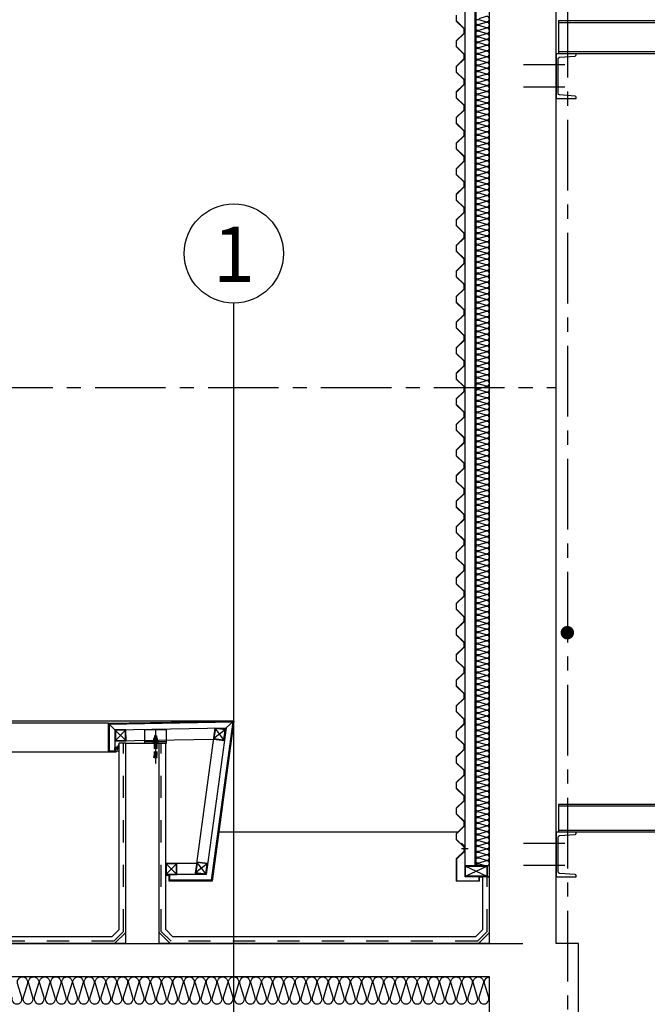
# Model space of a CAD drawing. Extents: x 235584 to 319684, y -159943 to -100543.
# Drawn here: x 269828 to 272651, y -118570 to -114143 of the extents above; entities that cross this region are included whole.
import ezdxf
from ezdxf.enums import TextEntityAlignment as Align

# ---------------------------------------------------------------- set-up
doc = ezdxf.new("R2010")
doc.units = 0
doc.header["$LTSCALE"] = 100
doc.header["$MEASUREMENT"] = 0
for name, pattern in [('CEN', [66, 60, -2, 2, -2]), ('CENTER', [50.8, 31.75, -6.35, 6.35, -6.35]), ('CENTER2', [28.575, 19.05, -3.175, 3.175, -3.175]), ('H2', [2, 1, -1]), ('HIDDEN', [0.375, 0.25, -0.125])]:
    doc.linetypes.add(name, pattern=pattern)
doc.layers.get('0').update_dxf_attribs({"linetype": 'CONTINUOUS'})
for name, color, linetype in [('1', 7, 'CONTINUOUS'), ('1A', 1, 'H2'), ('3', 3, 'CONTINUOUS'), ('6', 6, 'CONTINUOUS'), ('9', 9, 'CONTINUOUS'), ('A-E8', 8, 'CONTINUOUS'), ('A-E9', 9, 'CONTINUOUS'), ('A-WA0', 2, 'CONTINUOUS'), ('ALSHEET', 31, 'CONTINUOUS'), ('ANGLES', 11, 'CONTINUOUS'), ('CENTER', 1, 'CENTER'), ('DIM', 7, 'CONTINUOUS'), ('GRE', 3, 'CONTINUOUS'), ('grid', 1, 'CEN'), ('IN', 8, 'CONTINUOUS'), ('light eqipment', 7, 'CONTINUOUS'), ('STEEL', 11, 'CONTINUOUS'), ('STL-PL', 30, 'CONTINUOUS'), ('WALL', 4, 'CONTINUOUS')]:
    doc.layers.add(name, color=color, linetype=linetype)
doc.styles.add('HY울릉도L', font='txt')

# ---------------------------------------------------------------- blocks, each defined once
blk = doc.blocks.new('L-40X40X5')
at = {"layer": 'ANGLES'}
blk.add_lwpolyline([(0, 40), (2, 40, -0.4142136), (5, 37), (5, 9.5, 0.4142136), (9.5, 5), (37, 5, -0.4142136), (40, 2), (40, 0), (0, 0)], format="xyb", close=True, dxfattribs=at)

msp = doc.modelspace()

# ---------------------------------------------------------------- linework, layer by layer
at = {"color": 9}
for p, q in [((270452.8, -117386), (270425.8, -117386)), ((270425.8, -117386), (270425.8, -117391)), ((270425.8, -117391), (270452.8, -117391)), ((270429.8, -117376), (270429.8, -117385)), ((270435.3, -117375), (270432.5, -117375)), ((270446, -117375), (270432.5, -117375)), ((270446, -117386), (270432.5, -117386)), ((270443.8, -117362.6), (270434.8, -117362.6)), ((270434.8, -117362.6), (270434.8, -117375)), ((270443.8, -117365.5), (270434.8, -117363.1)), ((270443.8, -117367.5), (270434.8, -117365)), ((270443.8, -117369.4), (270434.8, -117367)), ((270443.8, -117371.3), (270434.8, -117368.9)), ((270443.8, -117373.3), (270434.8, -117370.9)), ((270442.8, -117375), (270434.8, -117372.8)), ((270435.6, -117375), (270434.8, -117374.7)), ((270434.8, -117386), (270434.8, -117397)), ((270435.3, -117376), (270435.3, -117385)), ((270443.8, -117363.6), (270440.2, -117362.6)), ((270443.3, -117376), (270443.3, -117385)), ((270443.8, -117362.6), (270443.8, -117375)), ((270443.8, -117386), (270443.8, -117397)), ((270448.8, -117385), (270448.8, -117376)), ((270452.8, -117391), (270452.8, -117386))]:
    msp.add_line(p, q, dxfattribs=at)
at = {"color": 9, "linetype": 'HIDDEN'}
for p, q in [((270433.3, -117397), (270433.3, -117451.4)), ((270445.3, -117397), (270445.3, -117451.4)), ((270431.6, -117460.6), (270433.3, -117451.2)), ((270434.6, -117461.2), (270431.6, -117460.6)), ((270432.8, -117462.6), (270433.1, -117460.9)), ((270445.8, -117462.6), (270432.8, -117462.6)), ((270434.3, -117462.9), (270434.3, -117462.6)), ((270434.6, -117461.2), (270436.3, -117451.7)), ((270436.3, -117451.7), (270436.3, -117461.2)), ((270442.3, -117461.2), (270436.3, -117461.2)), ((270444, -117461.2), (270442.3, -117451.7)), ((270442.3, -117451.7), (270442.3, -117461.2)), ((270444, -117461.2), (270447, -117460.6)), ((270444.3, -117462.9), (270444.3, -117462.6)), ((270447, -117460.6), (270445.3, -117451.2)), ((270445.8, -117462.6), (270445.5, -117460.9))]:
    msp.add_line(p, q, dxfattribs=at)
at = {"color": 9}
for centre, radius, start, end in [((270432.5, -117379.2), 4.28, 50.0338, 129.9662), ((270432.5, -117381.7), 4.28, 230.0338, 309.9662), ((270439.3, -117383.5), 8.5, 61.9275, 118.0725), ((270439.3, -117377.5), 8.5, 241.9275, 298.0725), ((270446, -117379.2), 4.28, 50.0338, 129.9662), ((270446, -117381.7), 4.28, 230.0338, 309.9662)]:
    msp.add_arc(centre, radius, start, end, dxfattribs=at)
at = {"layer": '1'}
msp.add_arc((270267.8, -117442), 9.03, 33.855, 146.145, dxfattribs=at)
at = {"layer": '1A'}
for p, q in [((270295.3, -118242.8), (270295.3, -117397)), ((270465.3, -118242.8), (270465.3, -117397)), ((271931.3, -118242.8), (271931.3, -117997)), ((270251.1, -118287), (270295.3, -118242.8)), ((270509.4, -118287), (270465.3, -118242.8)), ((271887.1, -118287), (271931.3, -118242.8)), ((270251.1, -118287), (246541.3, -118287)), ((271887.1, -118287), (270509.4, -118287))]:
    msp.add_line(p, q, dxfattribs=at)
at = {"layer": '3', "ltscale": 0.02}
msp.add_line((270267.8, -117427.2), (270267.8, -117408.7), dxfattribs=at)
at = {"layer": '3'}
msp.add_line((271814.8, -117870.2), (271845.1, -117870.2), dxfattribs=at)
at = {"layer": '6'}
for p, q in [((270275.3, -118234.5), (270275.3, -117397)), ((270305.3, -117397), (270275.3, -117397)), ((270455.3, -117397), (270485.3, -117397)), ((270485.3, -118234.5), (270485.3, -117397)), ((271911.3, -118234.5), (271911.3, -117997)), ((271941.3, -117997), (271911.3, -117997)), ((270242.9, -118267), (270275.3, -118234.5)), ((270255.3, -118297), (270305.3, -118247)), ((270505.3, -118297), (270455.3, -118247)), ((270517.7, -118267), (270485.3, -118234.5)), ((271878.9, -118267), (271911.3, -118234.5)), ((271891.3, -118297), (271941.3, -118247)), ((270242.9, -118267), (246541.3, -118267)), ((271878.9, -118267), (270517.7, -118267))]:
    msp.add_line(p, q, dxfattribs=at)
at = {"layer": '9'}
for p, q in [((271831.3, -117947), (271831.3, -111417)), ((271881.3, -117947), (271881.3, -111417)), ((270256.3, -117336.6), (270230.3, -117310.9)), ((270756.9, -117327.5), (270786.7, -117301)), ((270256.3, -117336.5), (270756.9, -117327.5)), ((270256.3, -117336.5), (270256.3, -117418)), ((270706.3, -117328.3), (270623.4, -117937)), ((270756.9, -117327.5), (270667.1, -117987)), ((270256.3, -117386.5), (270699.5, -117378.4)), ((270489.3, -117391), (270389.3, -117391)), ((270623.4, -117937), (270485.3, -117937)), ((271931.3, -117947), (271941.3, -117947)), ((270667.1, -117987), (270485.3, -117987)), ((271931.3, -117997), (271941.3, -117997))]:
    msp.add_line(p, q, dxfattribs=at)
at = {"layer": '9', "color": 9, "linetype": 'CENTER2'}
msp.add_line((270439.3, -117338.2), (270439.3, -117487.1), dxfattribs=at)
at = {"layer": '9'}
msp.add_lwpolyline([(270489.3, -117397), (270489.3, -117336.5), (270389.3, -117336.5), (270389.3, -117397)], close=True, dxfattribs=at)
at = {"layer": 'A-E8'}
msp.add_line((270226.3, -117307), (246541.3, -117307), dxfattribs=at)
at = {"layer": 'A-E9'}
for p, q in [((270791.3, -117297), (246541.3, -117297)), ((270226.3, -117437), (246541.3, -117437)), ((271798, -117797), (270723.2, -117797))]:
    msp.add_line(p, q, dxfattribs=at)
at = {"layer": 'A-WA0'}
for p, q in [((271941.3, -118297), (271941.3, -111367)), ((272241.3, -118297), (272241.3, -112697)), ((270305.3, -118297), (270305.3, -117397)), ((270305.3, -117397), (270455.3, -117397)), ((270455.3, -118297), (270455.3, -117397)), ((270305.3, -118297), (246541.3, -118297)), ((271941.3, -118297), (270455.3, -118297)), ((272341.3, -118297), (272241.3, -118297)), ((272341.3, -119197), (272341.3, -118297)), ((271941.3, -130797), (271941.3, -118447))]:
    msp.add_line(p, q, dxfattribs=at)
msp.add_lwpolyline([(271941.3, -118447), (246541.3, -118447)], dxfattribs=at)
at = {"layer": 'ALSHEET'}
for p, q in [((270226.3, -117307), (270791.3, -117297)), ((270226.3, -117307), (270226.3, -117437)), ((270230.3, -117310.9), (270786.7, -117301)), ((270230.3, -117310.9), (270230.3, -117433)), ((270786.7, -117301), (270689.8, -118013)), ((270791.3, -117297), (270693.3, -118017)), ((270260.3, -117437), (270226.3, -117437)), ((270256.3, -117433), (270230.3, -117433)), ((270256.3, -117433), (270256.3, -117418)), ((270275.3, -117418), (270256.3, -117418)), ((270275.3, -117422), (270260.3, -117422)), ((270260.3, -117437), (270260.3, -117422)), ((270275.3, -117422), (270275.3, -117418)), ((270504.3, -117987), (270485.3, -117987)), ((270485.3, -117987), (270485.3, -117991)), ((270500.3, -117991), (270485.3, -117991)), ((270500.3, -118017), (270500.3, -117991)), ((270693.3, -118017), (270500.3, -118017)), ((270504.3, -118013), (270504.3, -117987)), ((270689.8, -118013), (270504.3, -118013))]:
    msp.add_line(p, q, dxfattribs=at)
at = {"layer": 'CENTER', "ltscale": 0.1}
for p, q in [((272291.3, -110021.8), (272291.3, -153177.4)), ((246291.3, -115797), (272241.3, -115797))]:
    msp.add_line(p, q, dxfattribs=at)
at = {"layer": 'GRE'}
for p, q in [((272251.3, -114147), (287031.3, -114147)), ((272251.3, -114147), (272251.3, -114297)), ((287031.3, -114157), (272251.3, -114157)), ((272251.3, -114287), (287031.3, -114287)), ((287031.3, -114297), (272251.3, -114297)), ((287031.3, -117672), (272251.3, -117672)), ((272251.3, -117672), (272251.3, -117797)), ((287031.3, -117680), (272251.3, -117680)), ((287031.3, -117789), (272251.3, -117789)), ((287031.3, -117797), (272251.3, -117797))]:
    msp.add_line(p, q, dxfattribs=at)
at = {"layer": 'GRE', "color": 3}
for points in [[(272241.3, -114297), (272241.3, -114497), (272331.3, -114497), (272331.3, -114492.2, 0.388879), (272326.7, -114487.2), (272256.6, -114481.9, -0.388879), (272249.3, -114474), (272249.3, -114320, -0.388879), (272256.6, -114312), (272326.7, -114306.7, 0.388879), (272331.3, -114301.7), (272331.3, -114297)], [(272241.3, -117797), (272241.3, -117997), (272331.3, -117997), (272331.3, -117992.2, 0.388879), (272326.7, -117987.2), (272256.6, -117981.9, -0.388879), (272249.3, -117974), (272249.3, -117820, -0.388879), (272256.6, -117812), (272326.7, -117806.7, 0.388879), (272331.3, -117801.7), (272331.3, -117797)]]:
    msp.add_lwpolyline(points, format="xyb", close=True, dxfattribs=at)
at = {"layer": 'grid'}
for p, q in [((272280.2, -114347), (272094, -114347)), ((272280.2, -114447), (272094, -114447)), ((272280.2, -117847), (272094, -117847)), ((272280.2, -117947), (272094, -117947)), ((246291.3, -118297), (272241.3, -118297))]:
    msp.add_line(p, q, dxfattribs=at)
at = {"layer": 'IN'}
msp.add_line((271876.3, -117947), (271876.3, -111542), dxfattribs=at)
for points in [[(271893.1, -114165.3, -1.344031), (271893.1, -114142.6), (271925.6, -114152.3, 1.344031), (271925.6, -114129.6), (271893.1, -114139.3)], [(271893.1, -114191.3, -1.344031), (271893.1, -114168.6), (271925.6, -114178.3, 1.344031), (271925.6, -114155.6), (271893.1, -114165.3)], [(271893.1, -114217.3, -1.344031), (271893.1, -114194.6), (271925.6, -114204.3, 1.344031), (271925.6, -114181.6), (271893.1, -114191.3)], [(271893.1, -114243.3, -1.344031), (271893.1, -114220.6), (271925.6, -114230.3, 1.344031), (271925.6, -114207.6), (271893.1, -114217.3)], [(271893.1, -114269.3, -1.344031), (271893.1, -114246.6), (271925.6, -114256.3, 1.344031), (271925.6, -114233.6), (271893.1, -114243.3)], [(271893.1, -114295.3, -1.344031), (271893.1, -114272.6), (271925.6, -114282.3, 1.344031), (271925.6, -114259.6), (271893.1, -114269.3)], [(271893.1, -114321.3, -1.344031), (271893.1, -114298.6), (271925.6, -114308.3, 1.344031), (271925.6, -114285.6), (271893.1, -114295.3)], [(271893.1, -114347.3, -1.344031), (271893.1, -114324.6), (271925.6, -114334.3, 1.344031), (271925.6, -114311.6), (271893.1, -114321.3)], [(271893.1, -114373.3, -1.344031), (271893.1, -114350.6), (271925.6, -114360.3, 1.344031), (271925.6, -114337.6), (271893.1, -114347.3)], [(271893.1, -114399.3, -1.344031), (271893.1, -114376.6), (271925.6, -114386.3, 1.344031), (271925.6, -114363.6), (271893.1, -114373.3)], [(271893.1, -114425.3, -1.344031), (271893.1, -114402.6), (271925.6, -114412.3, 1.344031), (271925.6, -114389.6), (271893.1, -114399.3)], [(271893.1, -114451.3, -1.344031), (271893.1, -114428.6), (271925.6, -114438.3, 1.344031), (271925.6, -114415.6), (271893.1, -114425.3)], [(271893.1, -114477.3, -1.344031), (271893.1, -114454.6), (271925.6, -114464.3, 1.344031), (271925.6, -114441.6), (271893.1, -114451.3)], [(271893.1, -114503.3, -1.344031), (271893.1, -114480.6), (271925.6, -114490.3, 1.344031), (271925.6, -114467.6), (271893.1, -114477.3)], [(271893.1, -114529.3, -1.344031), (271893.1, -114506.6), (271925.6, -114516.3, 1.344031), (271925.6, -114493.6), (271893.1, -114503.3)], [(271893.1, -114555.3, -1.344031), (271893.1, -114532.6), (271925.6, -114542.3, 1.344031), (271925.6, -114519.6), (271893.1, -114529.3)], [(271893.1, -114581.3, -1.344031), (271893.1, -114558.6), (271925.6, -114568.3, 1.344031), (271925.6, -114545.6), (271893.1, -114555.3)], [(271893.1, -114607.3, -1.344031), (271893.1, -114584.6), (271925.6, -114594.3, 1.344031), (271925.6, -114571.6), (271893.1, -114581.3)], [(271893.1, -114633.3, -1.344031), (271893.1, -114610.6), (271925.6, -114620.3, 1.344031), (271925.6, -114597.6), (271893.1, -114607.3)], [(271893.1, -114659.3, -1.344031), (271893.1, -114636.6), (271925.6, -114646.3, 1.344031), (271925.6, -114623.6), (271893.1, -114633.3)], [(271893.1, -114685.3, -1.344031), (271893.1, -114662.6), (271925.6, -114672.3, 1.344031), (271925.6, -114649.6), (271893.1, -114659.3)], [(271893.1, -114711.3, -1.344031), (271893.1, -114688.6), (271925.6, -114698.3, 1.344031), (271925.6, -114675.6), (271893.1, -114685.3)], [(271893.1, -114737.3, -1.344031), (271893.1, -114714.6), (271925.6, -114724.3, 1.344031), (271925.6, -114701.6), (271893.1, -114711.3)], [(271893.1, -114763.3, -1.344031), (271893.1, -114740.6), (271925.6, -114750.3, 1.344031), (271925.6, -114727.6), (271893.1, -114737.3)], [(271893.1, -114789.3, -1.344031), (271893.1, -114766.6), (271925.6, -114776.3, 1.344031), (271925.6, -114753.6), (271893.1, -114763.3)], [(271893.1, -114815.3, -1.344031), (271893.1, -114792.6), (271925.6, -114802.3, 1.344031), (271925.6, -114779.6), (271893.1, -114789.3)], [(271893.1, -114841.3, -1.344031), (271893.1, -114818.6), (271925.6, -114828.3, 1.344031), (271925.6, -114805.6), (271893.1, -114815.3)], [(271893.1, -114867.3, -1.344031), (271893.1, -114844.6), (271925.6, -114854.3, 1.344031), (271925.6, -114831.6), (271893.1, -114841.3)], [(271893.1, -114893.3, -1.344031), (271893.1, -114870.6), (271925.6, -114880.3, 1.344031), (271925.6, -114857.6), (271893.1, -114867.3)], [(271893.1, -114919.3, -1.344031), (271893.1, -114896.6), (271925.6, -114906.3, 1.344031), (271925.6, -114883.6), (271893.1, -114893.3)], [(271893.1, -114945.3, -1.344031), (271893.1, -114922.6), (271925.6, -114932.3, 1.344031), (271925.6, -114909.6), (271893.1, -114919.3)], [(271893.1, -114971.3, -1.344031), (271893.1, -114948.6), (271925.6, -114958.3, 1.344031), (271925.6, -114935.6), (271893.1, -114945.3)], [(271893.1, -114997.3, -1.344031), (271893.1, -114974.6), (271925.6, -114984.3, 1.344031), (271925.6, -114961.6), (271893.1, -114971.3)], [(271893.1, -115023.3, -1.344031), (271893.1, -115000.6), (271925.6, -115010.3, 1.344031), (271925.6, -114987.6), (271893.1, -114997.3)], [(271893.1, -115049.3, -1.344031), (271893.1, -115026.6), (271925.6, -115036.3, 1.344031), (271925.6, -115013.6), (271893.1, -115023.3)], [(271893.1, -115075.3, -1.344031), (271893.1, -115052.6), (271925.6, -115062.3, 1.344031), (271925.6, -115039.6), (271893.1, -115049.3)], [(271893.1, -115101.3, -1.344031), (271893.1, -115078.6), (271925.6, -115088.3, 1.344031), (271925.6, -115065.6), (271893.1, -115075.3)], [(271893.1, -115127.3, -1.344031), (271893.1, -115104.6), (271925.6, -115114.3, 1.344031), (271925.6, -115091.6), (271893.1, -115101.3)], [(271893.1, -115153.3, -1.344031), (271893.1, -115130.6), (271925.6, -115140.3, 1.344031), (271925.6, -115117.6), (271893.1, -115127.3)], [(271893.1, -115179.3, -1.344031), (271893.1, -115156.6), (271925.6, -115166.3, 1.344031), (271925.6, -115143.6), (271893.1, -115153.3)], [(271893.1, -115205.3, -1.344031), (271893.1, -115182.6), (271925.6, -115192.3, 1.344031), (271925.6, -115169.6), (271893.1, -115179.3)], [(271893.1, -115231.3, -1.344031), (271893.1, -115208.6), (271925.6, -115218.3, 1.344031), (271925.6, -115195.6), (271893.1, -115205.3)], [(271893.1, -115257.3, -1.344031), (271893.1, -115234.6), (271925.6, -115244.3, 1.344031), (271925.6, -115221.6), (271893.1, -115231.3)], [(271893.1, -115283.3, -1.344031), (271893.1, -115260.6), (271925.6, -115270.3, 1.344031), (271925.6, -115247.6), (271893.1, -115257.3)], [(271893.1, -115309.3, -1.344031), (271893.1, -115286.6), (271925.6, -115296.3, 1.344031), (271925.6, -115273.6), (271893.1, -115283.3)], [(271893.1, -115335.3, -1.344031), (271893.1, -115312.6), (271925.6, -115322.3, 1.344031), (271925.6, -115299.6), (271893.1, -115309.3)], [(271893.1, -115361.3, -1.344031), (271893.1, -115338.6), (271925.6, -115348.3, 1.344031), (271925.6, -115325.6), (271893.1, -115335.3)], [(271893.1, -115387.3, -1.344031), (271893.1, -115364.6), (271925.6, -115374.3, 1.344031), (271925.6, -115351.6), (271893.1, -115361.3)], [(271893.1, -115413.3, -1.344031), (271893.1, -115390.6), (271925.6, -115400.3, 1.344031), (271925.6, -115377.6), (271893.1, -115387.3)], [(271893.1, -115439.3, -1.344031), (271893.1, -115416.6), (271925.6, -115426.3, 1.344031), (271925.6, -115403.6), (271893.1, -115413.3)], [(271893.1, -115465.3, -1.344031), (271893.1, -115442.6), (271925.6, -115452.3, 1.344031), (271925.6, -115429.6), (271893.1, -115439.3)], [(271893.1, -115491.3, -1.344031), (271893.1, -115468.6), (271925.6, -115478.3, 1.344031), (271925.6, -115455.6), (271893.1, -115465.3)], [(271893.1, -115517.3, -1.344031), (271893.1, -115494.6), (271925.6, -115504.3, 1.344031), (271925.6, -115481.6), (271893.1, -115491.3)], [(271893.1, -115543.3, -1.344031), (271893.1, -115520.6), (271925.6, -115530.3, 1.344031), (271925.6, -115507.6), (271893.1, -115517.3)], [(271893.1, -115569.3, -1.344031), (271893.1, -115546.6), (271925.6, -115556.3, 1.344031), (271925.6, -115533.6), (271893.1, -115543.3)], [(271893.1, -115595.3, -1.344031), (271893.1, -115572.6), (271925.6, -115582.3, 1.344031), (271925.6, -115559.6), (271893.1, -115569.3)], [(271893.1, -115621.3, -1.344031), (271893.1, -115598.6), (271925.6, -115608.3, 1.344031), (271925.6, -115585.6), (271893.1, -115595.3)], [(271893.1, -115647.3, -1.344031), (271893.1, -115624.6), (271925.6, -115634.3, 1.344031), (271925.6, -115611.6), (271893.1, -115621.3)], [(271893.1, -115673.3, -1.344031), (271893.1, -115650.6), (271925.6, -115660.3, 1.344031), (271925.6, -115637.6), (271893.1, -115647.3)], [(271893.1, -115699.3, -1.344031), (271893.1, -115676.6), (271925.6, -115686.3, 1.344031), (271925.6, -115663.6), (271893.1, -115673.3)], [(271893.1, -115725.3, -1.344031), (271893.1, -115702.6), (271925.6, -115712.3, 1.344031), (271925.6, -115689.6), (271893.1, -115699.3)], [(271893.1, -115751.3, -1.344031), (271893.1, -115728.6), (271925.6, -115738.3, 1.344031), (271925.6, -115715.6), (271893.1, -115725.3)], [(271893.1, -115777.3, -1.344031), (271893.1, -115754.6), (271925.6, -115764.3, 1.344031), (271925.6, -115741.6), (271893.1, -115751.3)], [(271893.1, -115803.3, -1.344031), (271893.1, -115780.6), (271925.6, -115790.3, 1.344031), (271925.6, -115767.6), (271893.1, -115777.3)], [(271893.1, -115829.3, -1.344031), (271893.1, -115806.6), (271925.6, -115816.3, 1.344031), (271925.6, -115793.6), (271893.1, -115803.3)], [(271893.1, -115855.3, -1.344031), (271893.1, -115832.6), (271925.6, -115842.3, 1.344031), (271925.6, -115819.6), (271893.1, -115829.3)], [(271893.1, -115881.3, -1.344031), (271893.1, -115858.6), (271925.6, -115868.3, 1.344031), (271925.6, -115845.6), (271893.1, -115855.3)], [(271893.1, -115907.3, -1.344031), (271893.1, -115884.6), (271925.6, -115894.3, 1.344031), (271925.6, -115871.6), (271893.1, -115881.3)], [(271893.1, -115933.3, -1.344031), (271893.1, -115910.6), (271925.6, -115920.3, 1.344031), (271925.6, -115897.6), (271893.1, -115907.3)], [(271893.1, -115959.3, -1.344031), (271893.1, -115936.6), (271925.6, -115946.3, 1.344031), (271925.6, -115923.6), (271893.1, -115933.3)], [(271893.1, -115985.3, -1.344031), (271893.1, -115962.6), (271925.6, -115972.3, 1.344031), (271925.6, -115949.6), (271893.1, -115959.3)], [(271893.1, -116011.3, -1.344031), (271893.1, -115988.6), (271925.6, -115998.3, 1.344031), (271925.6, -115975.6), (271893.1, -115985.3)], [(271893.1, -116037.3, -1.344031), (271893.1, -116014.6), (271925.6, -116024.3, 1.344031), (271925.6, -116001.6), (271893.1, -116011.3)], [(271893.1, -116063.3, -1.344031), (271893.1, -116040.6), (271925.6, -116050.3, 1.344031), (271925.6, -116027.6), (271893.1, -116037.3)], [(271893.1, -116089.3, -1.344031), (271893.1, -116066.6), (271925.6, -116076.3, 1.344031), (271925.6, -116053.6), (271893.1, -116063.3)], [(271893.1, -116115.3, -1.344031), (271893.1, -116092.6), (271925.6, -116102.3, 1.344031), (271925.6, -116079.6), (271893.1, -116089.3)], [(271893.1, -116141.3, -1.344031), (271893.1, -116118.6), (271925.6, -116128.3, 1.344031), (271925.6, -116105.6), (271893.1, -116115.3)], [(271893.1, -116167.3, -1.344031), (271893.1, -116144.6), (271925.6, -116154.3, 1.344031), (271925.6, -116131.6), (271893.1, -116141.3)], [(271893.1, -116193.3, -1.344031), (271893.1, -116170.6), (271925.6, -116180.3, 1.344031), (271925.6, -116157.6), (271893.1, -116167.3)], [(271893.1, -116219.3, -1.344031), (271893.1, -116196.6), (271925.6, -116206.3, 1.344031), (271925.6, -116183.6), (271893.1, -116193.3)], [(271893.1, -116245.3, -1.344031), (271893.1, -116222.6), (271925.6, -116232.3, 1.344031), (271925.6, -116209.6), (271893.1, -116219.3)], [(271893.1, -116271.3, -1.344031), (271893.1, -116248.6), (271925.6, -116258.3, 1.344031), (271925.6, -116235.6), (271893.1, -116245.3)], [(271893.1, -116297.3, -1.344031), (271893.1, -116274.6), (271925.6, -116284.3, 1.344031), (271925.6, -116261.6), (271893.1, -116271.3)], [(271893.1, -116323.3, -1.344031), (271893.1, -116300.6), (271925.6, -116310.3, 1.344031), (271925.6, -116287.6), (271893.1, -116297.3)], [(271893.1, -116349.3, -1.344031), (271893.1, -116326.6), (271925.6, -116336.3, 1.344031), (271925.6, -116313.6), (271893.1, -116323.3)], [(271893.1, -116375.3, -1.344031), (271893.1, -116352.6), (271925.6, -116362.3, 1.344031), (271925.6, -116339.6), (271893.1, -116349.3)], [(271893.1, -116401.3, -1.344031), (271893.1, -116378.6), (271925.6, -116388.3, 1.344031), (271925.6, -116365.6), (271893.1, -116375.3)], [(271893.1, -116427.3, -1.344031), (271893.1, -116404.6), (271925.6, -116414.3, 1.344031), (271925.6, -116391.6), (271893.1, -116401.3)], [(271893.1, -116453.3, -1.344031), (271893.1, -116430.6), (271925.6, -116440.3, 1.344031), (271925.6, -116417.6), (271893.1, -116427.3)], [(271893.1, -116479.3, -1.344031), (271893.1, -116456.6), (271925.6, -116466.3, 1.344031), (271925.6, -116443.6), (271893.1, -116453.3)], [(271893.1, -116505.3, -1.344031), (271893.1, -116482.6), (271925.6, -116492.3, 1.344031), (271925.6, -116469.6), (271893.1, -116479.3)], [(271893.1, -116531.3, -1.344031), (271893.1, -116508.6), (271925.6, -116518.3, 1.344031), (271925.6, -116495.6), (271893.1, -116505.3)], [(271893.1, -116557.3, -1.344031), (271893.1, -116534.6), (271925.6, -116544.3, 1.344031), (271925.6, -116521.6), (271893.1, -116531.3)], [(271893.1, -116583.3, -1.344031), (271893.1, -116560.6), (271925.6, -116570.3, 1.344031), (271925.6, -116547.6), (271893.1, -116557.3)], [(271893.1, -116609.3, -1.344031), (271893.1, -116586.6), (271925.6, -116596.3, 1.344031), (271925.6, -116573.6), (271893.1, -116583.3)], [(271893.1, -116635.3, -1.344031), (271893.1, -116612.6), (271925.6, -116622.3, 1.344031), (271925.6, -116599.6), (271893.1, -116609.3)], [(271893.1, -116661.3, -1.344031), (271893.1, -116638.6), (271925.6, -116648.3, 1.344031), (271925.6, -116625.6), (271893.1, -116635.3)], [(271893.1, -116687.3, -1.344031), (271893.1, -116664.6), (271925.6, -116674.3, 1.344031), (271925.6, -116651.6), (271893.1, -116661.3)], [(271893.1, -116713.3, -1.344031), (271893.1, -116690.6), (271925.6, -116700.3, 1.344031), (271925.6, -116677.6), (271893.1, -116687.3)], [(271893.1, -116739.3, -1.344031), (271893.1, -116716.6), (271925.6, -116726.3, 1.344031), (271925.6, -116703.6), (271893.1, -116713.3)], [(271893.1, -116765.3, -1.344031), (271893.1, -116742.6), (271925.6, -116752.3, 1.344031), (271925.6, -116729.6), (271893.1, -116739.3)], [(271893.1, -116791.3, -1.344031), (271893.1, -116768.6), (271925.6, -116778.3, 1.344031), (271925.6, -116755.6), (271893.1, -116765.3)], [(271893.1, -116817.3, -1.344031), (271893.1, -116794.6), (271925.6, -116804.3, 1.344031), (271925.6, -116781.6), (271893.1, -116791.3)], [(271893.1, -116843.3, -1.344031), (271893.1, -116820.6), (271925.6, -116830.3, 1.344031), (271925.6, -116807.6), (271893.1, -116817.3)], [(271893.1, -116869.3, -1.344031), (271893.1, -116846.6), (271925.6, -116856.3, 1.344031), (271925.6, -116833.6), (271893.1, -116843.3)], [(271893.1, -116895.3, -1.344031), (271893.1, -116872.6), (271925.6, -116882.3, 1.344031), (271925.6, -116859.6), (271893.1, -116869.3)], [(271893.1, -116921.3, -1.344031), (271893.1, -116898.6), (271925.6, -116908.3, 1.344031), (271925.6, -116885.6), (271893.1, -116895.3)], [(271893.1, -116947.3, -1.344031), (271893.1, -116924.6), (271925.6, -116934.3, 1.344031), (271925.6, -116911.6), (271893.1, -116921.3)], [(271893.1, -116973.3, -1.344031), (271893.1, -116950.6), (271925.6, -116960.3, 1.344031), (271925.6, -116937.6), (271893.1, -116947.3)], [(271893.1, -116999.3, -1.344031), (271893.1, -116976.6), (271925.6, -116986.3, 1.344031), (271925.6, -116963.6), (271893.1, -116973.3)], [(271893.1, -117025.3, -1.344031), (271893.1, -117002.6), (271925.6, -117012.3, 1.344031), (271925.6, -116989.6), (271893.1, -116999.3)], [(271893.1, -117051.3, -1.344031), (271893.1, -117028.6), (271925.6, -117038.3, 1.344031), (271925.6, -117015.6), (271893.1, -117025.3)], [(271893.1, -117077.3, -1.344031), (271893.1, -117054.6), (271925.6, -117064.3, 1.344031), (271925.6, -117041.6), (271893.1, -117051.3)], [(271893.1, -117103.3, -1.344031), (271893.1, -117080.6), (271925.6, -117090.3, 1.344031), (271925.6, -117067.6), (271893.1, -117077.3)], [(271893.1, -117129.3, -1.344031), (271893.1, -117106.6), (271925.6, -117116.3, 1.344031), (271925.6, -117093.6), (271893.1, -117103.3)], [(271893.1, -117155.3, -1.344031), (271893.1, -117132.6), (271925.6, -117142.3, 1.344031), (271925.6, -117119.6), (271893.1, -117129.3)], [(271893.1, -117181.3, -1.344031), (271893.1, -117158.6), (271925.6, -117168.3, 1.344031), (271925.6, -117145.6), (271893.1, -117155.3)], [(271893.1, -117207.3, -1.344031), (271893.1, -117184.6), (271925.6, -117194.3, 1.344031), (271925.6, -117171.6), (271893.1, -117181.3)], [(271893.1, -117233.3, -1.344031), (271893.1, -117210.6), (271925.6, -117220.3, 1.344031), (271925.6, -117197.6), (271893.1, -117207.3)], [(271893.1, -117259.3, -1.344031), (271893.1, -117236.6), (271925.6, -117246.3, 1.344031), (271925.6, -117223.6), (271893.1, -117233.3)], [(271893.1, -117285.3, -1.344031), (271893.1, -117262.6), (271925.6, -117272.3, 1.344031), (271925.6, -117249.6), (271893.1, -117259.3)], [(271893.1, -117311.3, -1.344031), (271893.1, -117288.6), (271925.6, -117298.3, 1.344031), (271925.6, -117275.6), (271893.1, -117285.3)], [(271893.1, -117337.3, -1.344031), (271893.1, -117314.6), (271925.6, -117324.3, 1.344031), (271925.6, -117301.6), (271893.1, -117311.3)], [(271893.1, -117363.3, -1.344031), (271893.1, -117340.6), (271925.6, -117350.3, 1.344031), (271925.6, -117327.6), (271893.1, -117337.3)], [(271893.1, -117389.3, -1.344031), (271893.1, -117366.6), (271925.6, -117376.3, 1.344031), (271925.6, -117353.6), (271893.1, -117363.3)], [(271893.1, -117415.3, -1.344031), (271893.1, -117392.6), (271925.6, -117402.3, 1.344031), (271925.6, -117379.6), (271893.1, -117389.3)], [(271893.1, -117441.3, -1.344031), (271893.1, -117418.6), (271925.6, -117428.3, 1.344031), (271925.6, -117405.6), (271893.1, -117415.3)], [(271893.1, -117467.3, -1.344031), (271893.1, -117444.6), (271925.6, -117454.3, 1.344031), (271925.6, -117431.6), (271893.1, -117441.3)], [(271893.1, -117493.3, -1.344031), (271893.1, -117470.6), (271925.6, -117480.3, 1.344031), (271925.6, -117457.6), (271893.1, -117467.3)], [(271893.1, -117519.3, -1.344031), (271893.1, -117496.6), (271925.6, -117506.3, 1.344031), (271925.6, -117483.6), (271893.1, -117493.3)], [(271893.1, -117545.3, -1.344031), (271893.1, -117522.6), (271925.6, -117532.3, 1.344031), (271925.6, -117509.6), (271893.1, -117519.3)], [(271893.1, -117571.3, -1.344031), (271893.1, -117548.6), (271925.6, -117558.3, 1.344031), (271925.6, -117535.6), (271893.1, -117545.3)], [(271893.1, -117597.3, -1.344031), (271893.1, -117574.6), (271925.6, -117584.3, 1.344031), (271925.6, -117561.6), (271893.1, -117571.3)], [(271893.1, -117623.3, -1.344031), (271893.1, -117600.6), (271925.6, -117610.3, 1.344031), (271925.6, -117587.6), (271893.1, -117597.3)], [(271893.1, -117649.3, -1.344031), (271893.1, -117626.6), (271925.6, -117636.3, 1.344031), (271925.6, -117613.6), (271893.1, -117623.3)], [(271893.1, -117675.3, -1.344031), (271893.1, -117652.6), (271925.6, -117662.3, 1.344031), (271925.6, -117639.6), (271893.1, -117649.3)], [(271893.1, -117701.3, -1.344031), (271893.1, -117678.6), (271925.6, -117688.3, 1.344031), (271925.6, -117665.6), (271893.1, -117675.3)], [(271893.1, -117727.3, -1.344031), (271893.1, -117704.6), (271925.6, -117714.3, 1.344031), (271925.6, -117691.6), (271893.1, -117701.3)], [(271893.1, -117753.3, -1.344031), (271893.1, -117730.6), (271925.6, -117740.3, 1.344031), (271925.6, -117717.6), (271893.1, -117727.3)], [(271893.1, -117779.3, -1.344031), (271893.1, -117756.6), (271925.6, -117766.3, 1.344031), (271925.6, -117743.6), (271893.1, -117753.3)], [(271893.1, -117805.3, -1.344031), (271893.1, -117782.6), (271925.6, -117792.3, 1.344031), (271925.6, -117769.6), (271893.1, -117779.3)], [(271893.1, -117831.3, -1.344031), (271893.1, -117808.6), (271925.6, -117818.3, 1.344031), (271925.6, -117795.6), (271893.1, -117805.3)], [(271893.1, -117857.3, -1.344031), (271893.1, -117834.6), (271925.6, -117844.3, 1.344031), (271925.6, -117821.6), (271893.1, -117831.3)], [(271893.1, -117883.3, -1.344031), (271893.1, -117860.6), (271925.6, -117870.3, 1.344031), (271925.6, -117847.6), (271893.1, -117857.3)], [(271893.1, -117909.3, -1.344031), (271893.1, -117886.6), (271925.6, -117896.3, 1.344031), (271925.6, -117873.6), (271893.1, -117883.3)], [(271893.1, -117935.3, -1.344031), (271893.1, -117912.6), (271925.6, -117922.3, 1.344031), (271925.6, -117899.6), (271893.1, -117909.3)], [(271935.4, -117947, 0.869715), (271925.6, -117925.6), (271893.1, -117935.3)], [(271878.2, -117947, -0.42482), (271893.1, -117938.6), (271921, -117947)], [(269794, -118539.6, 1.344031), (269837.8, -118539.6), (269819, -118477.1, -1.344031), (269862.8, -118477.1), (269844, -118539.6)], [(269844, -118539.6, 1.344031), (269887.8, -118539.6), (269869, -118477.1, -1.344031), (269912.8, -118477.1), (269894, -118539.6)], [(269894, -118539.6, 1.344031), (269937.8, -118539.6), (269919, -118477.1, -1.344031), (269962.8, -118477.1), (269944, -118539.6)], [(269944, -118539.6, 1.344031), (269987.8, -118539.6), (269969, -118477.1, -1.344031), (270012.8, -118477.1), (269994, -118539.6)], [(269994, -118539.6, 1.344031), (270037.8, -118539.6), (270019, -118477.1, -1.344031), (270062.8, -118477.1), (270044, -118539.6)], [(270044, -118539.6, 1.344031), (270087.8, -118539.6), (270069, -118477.1, -1.344031), (270112.8, -118477.1), (270094, -118539.6)], [(270094, -118539.6, 1.344031), (270137.8, -118539.6), (270119, -118477.1, -1.344031), (270162.8, -118477.1), (270144, -118539.6)], [(270144, -118539.6, 1.344031), (270187.8, -118539.6), (270169, -118477.1, -1.344031), (270212.8, -118477.1), (270194, -118539.6)], [(270194, -118539.6, 1.344031), (270237.8, -118539.6), (270219, -118477.1, -1.344031), (270262.8, -118477.1), (270244, -118539.6)], [(270244, -118539.6, 1.344031), (270287.8, -118539.6), (270269, -118477.1, -1.344031), (270312.8, -118477.1), (270294, -118539.6)], [(270294, -118539.6, 1.344031), (270337.8, -118539.6), (270319, -118477.1, -1.344031), (270362.8, -118477.1), (270344, -118539.6)], [(270344, -118539.6, 1.344031), (270387.8, -118539.6), (270369, -118477.1, -1.344031), (270412.8, -118477.1), (270394, -118539.6)], [(270394, -118539.6, 1.344031), (270437.8, -118539.6), (270419, -118477.1, -1.344031), (270462.8, -118477.1), (270444, -118539.6)], [(270444, -118539.6, 1.344031), (270487.8, -118539.6), (270469, -118477.1, -1.344031), (270512.8, -118477.1), (270494, -118539.6)], [(270494, -118539.6, 1.344031), (270537.8, -118539.6), (270519, -118477.1, -1.344031), (270562.8, -118477.1), (270544, -118539.6)], [(270544, -118539.6, 1.344031), (270587.8, -118539.6), (270569, -118477.1, -1.344031), (270612.8, -118477.1), (270594, -118539.6)], [(270594, -118539.6, 1.344031), (270637.8, -118539.6), (270619, -118477.1, -1.344031), (270662.8, -118477.1), (270644, -118539.6)], [(270644, -118539.6, 1.344031), (270687.8, -118539.6), (270669, -118477.1, -1.344031), (270712.8, -118477.1), (270694, -118539.6)], [(270694, -118539.6, 1.344031), (270737.8, -118539.6), (270719, -118477.1, -1.344031), (270762.8, -118477.1), (270744, -118539.6)], [(270744, -118539.6, 1.344031), (270787.8, -118539.6), (270769, -118477.1, -1.344031), (270812.8, -118477.1), (270794, -118539.6)], [(270794, -118539.6, 1.344031), (270837.8, -118539.6), (270819, -118477.1, -1.344031), (270862.8, -118477.1), (270844, -118539.6)], [(270844, -118539.6, 1.344031), (270887.8, -118539.6), (270869, -118477.1, -1.344031), (270912.8, -118477.1), (270894, -118539.6)], [(270894, -118539.6, 1.344031), (270937.8, -118539.6), (270919, -118477.1, -1.344031), (270962.8, -118477.1), (270944, -118539.6)], [(270944, -118539.6, 1.344031), (270987.8, -118539.6), (270969, -118477.1, -1.344031), (271012.8, -118477.1), (270994, -118539.6)], [(270994, -118539.6, 1.344031), (271037.8, -118539.6), (271019, -118477.1, -1.344031), (271062.8, -118477.1), (271044, -118539.6)], [(271044, -118539.6, 1.344031), (271087.8, -118539.6), (271069, -118477.1, -1.344031), (271112.8, -118477.1), (271094, -118539.6)], [(271094, -118539.6, 1.344031), (271137.8, -118539.6), (271119, -118477.1, -1.344031), (271162.8, -118477.1), (271144, -118539.6)], [(271144, -118539.6, 1.344031), (271187.8, -118539.6), (271169, -118477.1, -1.344031), (271212.8, -118477.1), (271194, -118539.6)], [(271194, -118539.6, 1.344031), (271237.8, -118539.6), (271219, -118477.1, -1.344031), (271262.8, -118477.1), (271244, -118539.6)], [(271244, -118539.6, 1.344031), (271287.8, -118539.6), (271269, -118477.1, -1.344031), (271312.8, -118477.1), (271294, -118539.6)], [(271294, -118539.6, 1.344031), (271337.8, -118539.6), (271319, -118477.1, -1.344031), (271362.8, -118477.1), (271344, -118539.6)], [(271344, -118539.6, 1.344031), (271387.8, -118539.6), (271369, -118477.1, -1.344031), (271412.8, -118477.1), (271394, -118539.6)], [(271394, -118539.6, 1.344031), (271437.8, -118539.6), (271419, -118477.1, -1.344031), (271462.8, -118477.1), (271444, -118539.6)], [(271444, -118539.6, 1.344031), (271487.8, -118539.6), (271469, -118477.1, -1.344031), (271512.8, -118477.1), (271494, -118539.6)], [(271494, -118539.6, 1.344031), (271537.8, -118539.6), (271519, -118477.1, -1.344031), (271562.8, -118477.1), (271544, -118539.6)], [(271544, -118539.6, 1.344031), (271587.8, -118539.6), (271569, -118477.1, -1.344031), (271612.8, -118477.1), (271594, -118539.6)], [(271594, -118539.6, 1.344031), (271637.8, -118539.6), (271619, -118477.1, -1.344031), (271662.8, -118477.1), (271644, -118539.6)], [(271644, -118539.6, 1.344031), (271687.8, -118539.6), (271669, -118477.1, -1.344031), (271712.8, -118477.1), (271694, -118539.6)], [(271694, -118539.6, 1.344031), (271737.8, -118539.6), (271719, -118477.1, -1.344031), (271762.8, -118477.1), (271744, -118539.6)], [(271744, -118539.6, 1.344031), (271787.8, -118539.6), (271769, -118477.1, -1.344031), (271812.8, -118477.1), (271794, -118539.6)], [(271794, -118539.6, 1.344031), (271837.8, -118539.6), (271819, -118477.1, -1.344031), (271862.8, -118477.1), (271844, -118539.6)], [(271844, -118539.6, 1.344031), (271887.8, -118539.6), (271869, -118477.1, -1.344031), (271912.8, -118477.1), (271894, -118539.6)], [(271894, -118539.6, 1.344031), (271937.8, -118539.6), (271919, -118477.1, -0.507881), (271941.3, -118447.7, -0.507881)]]:
    msp.add_lwpolyline(points, format="xyb", dxfattribs=at)
at = {"layer": 'light eqipment', "color": 3, "const_width": 28.3}
msp.add_lwpolyline([(272275.2, -116899.7, 1), (272307.4, -116899.7, 1)], format="xyb", close=True, dxfattribs=at)
at = {"layer": 'STEEL', "color": 1}
for p, q in [((270304.7, -117383.4), (270258.6, -117338.8)), ((270304, -117338.1), (270259.3, -117384.2)), ((270753.2, -117337), (270702.1, -117375.9)), ((270747.1, -117382), (270708.3, -117330.9)), ((270665.1, -117984.4), (270626.3, -117933.3)), ((270533, -117939.3), (270487.6, -117984.7)), ((270533, -117984.7), (270487.6, -117939.3)), ((270671.3, -117939.4), (270620.2, -117978.3)), ((271833.6, -117994.7), (271929, -117949.3)), ((271833.6, -117949.3), (271929, -117994.7))]:
    msp.add_line(p, q, dxfattribs=at)
at = {"layer": 'STEEL'}
for points in [[(270306.3, -117335.7), (270256.3, -117336.5), (270257.1, -117386.5), (270307.1, -117385.7)], [(270304, -117338.1), (270258.6, -117338.8), (270259.3, -117384.2), (270304.7, -117383.4)], [(270755.8, -117335), (270706.3, -117328.3), (270699.5, -117377.8), (270749.1, -117384.6)], [(270753.2, -117337), (270708.3, -117330.9), (270702.1, -117375.9), (270747.1, -117382)], [(270535.3, -117937), (270485.3, -117937), (270485.3, -117987), (270535.3, -117987)], [(270673.8, -117937.4), (270624.3, -117930.7), (270617.6, -117980.2), (270667.1, -117987)], [(270671.3, -117939.4), (270626.3, -117933.3), (270620.2, -117978.3), (270665.1, -117984.4)], [(270533, -117939.3), (270487.6, -117939.3), (270487.6, -117984.7), (270533, -117984.7)], [(271831.3, -117947), (271931.3, -117947), (271931.3, -117997), (271831.3, -117997)], [(271833.6, -117949.3), (271929, -117949.3), (271929, -117994.7), (271833.6, -117994.7)]]:
    msp.add_lwpolyline(points, close=True, dxfattribs=at)
at = {"layer": 'STL-PL'}
for p, q in [((271815.3, -117846.1), (271815.9, -117845.5)), ((271815.3, -117846.1), (271830.5, -117860.6)), ((271831.3, -117860.3), (271815.9, -117845.5)), ((271830.5, -117879.4, 0), (271791.3, -117917, 0)), ((271831.3, -117879.8, 0), (271792.1, -117917.3, 0)), ((271830.5, -117879.4), (271830.5, -117860.6)), ((271831.3, -117879.8), (271831.3, -117860.3)), ((271791.3, -117917), (271791.3, -118017)), ((271792.1, -117917.3, 0), (271792.1, -118016.2)), ((271896.3, -118017), (271791.3, -118017)), ((271895.5, -118016.2), (271792.1, -118016.2)), ((271895.5, -117997), (271911.3, -117997)), ((271895.5, -118016.2), (271895.5, -117997)), ((271896.3, -118017), (271896.3, -117997.8)), ((271896.3, -117997.8), (271911.3, -117997.8))]:
    msp.add_line(p, q, dxfattribs=at)
msp.add_lwpolyline([(271791.3, -114123.4), (271791.3, -114149.5), (271826.3, -114183), (271826.3, -114204.9), (271791.3, -114238.4), (271791.3, -114264.5), (271826.3, -114298), (271826.3, -114319.9), (271791.3, -114353.4), (271791.3, -114379.5), (271826.3, -114413), (271826.3, -114434.9), (271791.3, -114468.4), (271791.3, -114494.5), (271826.3, -114528), (271826.3, -114549.9), (271791.3, -114583.4), (271791.3, -114609.5), (271826.3, -114643), (271826.3, -114664.9), (271791.3, -114698.4), (271791.3, -114724.5), (271826.3, -114758), (271826.3, -114779.9), (271791.3, -114813.4), (271791.3, -114839.5), (271826.3, -114873), (271826.3, -114894.9), (271791.3, -114928.4), (271791.3, -114954.5), (271826.3, -114988), (271826.3, -115009.9), (271791.3, -115043.4), (271791.3, -115069.5), (271826.3, -115103), (271826.3, -115124.9), (271791.3, -115158.4), (271791.3, -115184.5), (271826.3, -115218), (271826.3, -115239.9), (271791.3, -115273.4), (271791.3, -115299.5), (271826.3, -115333), (271826.3, -115354.9), (271791.3, -115388.4), (271791.3, -115414.5), (271826.3, -115448), (271826.3, -115469.9), (271791.3, -115503.4), (271791.3, -115529.5), (271826.3, -115563), (271826.3, -115584.9), (271791.3, -115618.4), (271791.3, -115644.5), (271826.3, -115678), (271826.3, -115699.9), (271791.3, -115733.4), (271791.3, -115759.5), (271826.3, -115793), (271826.3, -115814.9), (271791.3, -115848.4), (271791.3, -115874.5), (271826.3, -115908), (271826.3, -115929.9), (271791.3, -115963.4), (271791.3, -115989.5), (271826.3, -116023), (271826.3, -116044.9), (271791.3, -116078.4), (271791.3, -116104.5), (271826.3, -116138), (271826.3, -116159.9), (271791.3, -116193.4), (271791.3, -116219.5), (271826.3, -116253), (271826.3, -116274.9), (271791.3, -116308.4), (271791.3, -116334.5), (271826.3, -116368), (271826.3, -116389.9), (271791.3, -116423.4), (271791.3, -116449.5), (271826.3, -116483), (271826.3, -116504.9), (271791.3, -116538.4), (271791.3, -116564.5), (271826.3, -116598), (271826.3, -116619.9), (271791.3, -116653.4), (271791.3, -116679.5), (271826.3, -116713), (271826.3, -116734.9), (271791.3, -116768.4), (271791.3, -116794.5), (271826.3, -116828), (271826.3, -116849.9), (271791.3, -116883.4), (271791.3, -116909.5), (271826.3, -116943), (271826.3, -116964.9), (271791.3, -116998.4), (271791.3, -117024.5), (271826.3, -117058), (271826.3, -117079.9), (271791.3, -117113.4), (271791.3, -117139.5), (271826.3, -117173), (271826.3, -117194.9), (271791.3, -117228.4), (271791.3, -117254.5), (271826.3, -117288), (271826.3, -117309.9), (271791.3, -117343.4), (271791.3, -117369.5), (271826.3, -117403), (271826.3, -117424.9), (271791.3, -117458.4), (271791.3, -117484.5), (271826.3, -117518), (271826.3, -117539.9), (271791.3, -117573.4), (271791.3, -117599.5), (271826.3, -117633), (271826.3, -117654.9), (271791.3, -117688.4), (271791.3, -117714.5), (271826.3, -117748), (271826.3, -117769.9), (271791.3, -117803.4), (271791.3, -117829.5), (271826.3, -117863), (271826.3, -117879), (271827.1, -117879), (271827.1, -117862.7), (271792.1, -117829.2), (271792.1, -117803.7), (271827.1, -117770.2), (271827.1, -117747.7), (271792.1, -117714.2), (271792.1, -117688.7), (271827.1, -117655.2), (271827.1, -117632.7), (271792.1, -117599.2), (271792.1, -117573.7), (271827.1, -117540.2), (271827.1, -117517.7), (271792.1, -117484.2), (271792.1, -117458.7), (271827.1, -117425.2), (271827.1, -117402.7), (271792.1, -117369.2), (271792.1, -117343.7), (271827.1, -117310.2), (271827.1, -117287.7), (271792.1, -117254.2), (271792.1, -117228.7), (271827.1, -117195.2), (271827.1, -117172.7), (271792.1, -117139.2), (271792.1, -117113.7), (271827.1, -117080.2), (271827.1, -117057.7), (271792.1, -117024.2), (271792.1, -116998.7), (271827.1, -116965.2), (271827.1, -116942.7), (271792.1, -116909.2), (271792.1, -116883.7), (271827.1, -116850.2), (271827.1, -116827.7), (271792.1, -116794.2), (271792.1, -116768.7), (271827.1, -116735.2), (271827.1, -116712.7), (271792.1, -116679.2), (271792.1, -116653.7), (271827.1, -116620.2), (271827.1, -116597.7), (271792.1, -116564.2), (271792.1, -116538.7), (271827.1, -116505.2), (271827.1, -116482.7), (271792.1, -116449.2), (271792.1, -116423.7), (271827.1, -116390.2), (271827.1, -116367.7), (271792.1, -116334.2), (271792.1, -116308.7), (271827.1, -116275.2), (271827.1, -116252.7), (271792.1, -116219.2), (271792.1, -116193.7), (271827.1, -116160.2), (271827.1, -116137.7), (271792.1, -116104.2), (271792.1, -116078.7), (271827.1, -116045.2), (271827.1, -116022.7), (271792.1, -115989.2), (271792.1, -115963.7), (271827.1, -115930.2), (271827.1, -115907.7), (271792.1, -115874.2), (271792.1, -115848.7), (271827.1, -115815.2), (271827.1, -115792.7), (271792.1, -115759.2), (271792.1, -115733.7), (271827.1, -115700.2), (271827.1, -115677.7), (271792.1, -115644.2), (271792.1, -115618.7), (271827.1, -115585.2), (271827.1, -115562.7), (271792.1, -115529.2), (271792.1, -115503.7), (271827.1, -115470.2), (271827.1, -115447.7), (271792.1, -115414.2), (271792.1, -115388.7), (271827.1, -115355.2), (271827.1, -115332.7), (271792.1, -115299.2), (271792.1, -115273.7), (271827.1, -115240.2), (271827.1, -115217.7), (271792.1, -115184.2), (271792.1, -115158.7), (271827.1, -115125.2), (271827.1, -115102.7), (271792.1, -115069.2), (271792.1, -115043.7), (271827.1, -115010.2), (271827.1, -114987.7), (271792.1, -114954.2), (271792.1, -114928.7), (271827.1, -114895.2), (271827.1, -114872.7), (271792.1, -114839.2), (271792.1, -114813.7), (271827.1, -114780.2), (271827.1, -114757.7), (271792.1, -114724.2), (271792.1, -114698.7), (271827.1, -114665.2), (271827.1, -114642.7), (271792.1, -114609.2), (271792.1, -114583.7), (271827.1, -114550.2), (271827.1, -114527.7), (271792.1, -114494.2), (271792.1, -114468.7), (271827.1, -114435.2), (271827.1, -114412.7), (271792.1, -114379.2), (271792.1, -114353.7), (271827.1, -114320.2), (271827.1, -114297.7), (271792.1, -114264.2), (271792.1, -114238.7), (271827.1, -114205.2), (271827.1, -114182.7), (271792.1, -114149.2), (271792.1, -114123.7)], dxfattribs=at)
at = {"layer": 'WALL'}
msp.add_line((270791.3, -120273.3), (270791.3, -115417.8), dxfattribs=at)
msp.add_circle((270791.3, -115194.7), 223.1, dxfattribs=at)

# ---------------------------------------------------------------- block references
at = {"layer": 'ANGLES', "xscale": -0.3750000037252903, "yscale": 0.375, "zscale": 0.375}
msp.add_blockref('L-40X40X5', (270275.3, -117418), dxfattribs=at)

# ---------------------------------------------------------------- texts
at = {"layer": 'DIM', "style": 'HY울릉도L'}
msp.add_text('1', height=248.8, dxfattribs=at).set_placement((270697.2, -115197.7), align=Align.MIDDLE_LEFT)

doc.saveas('drawing.dxf')
